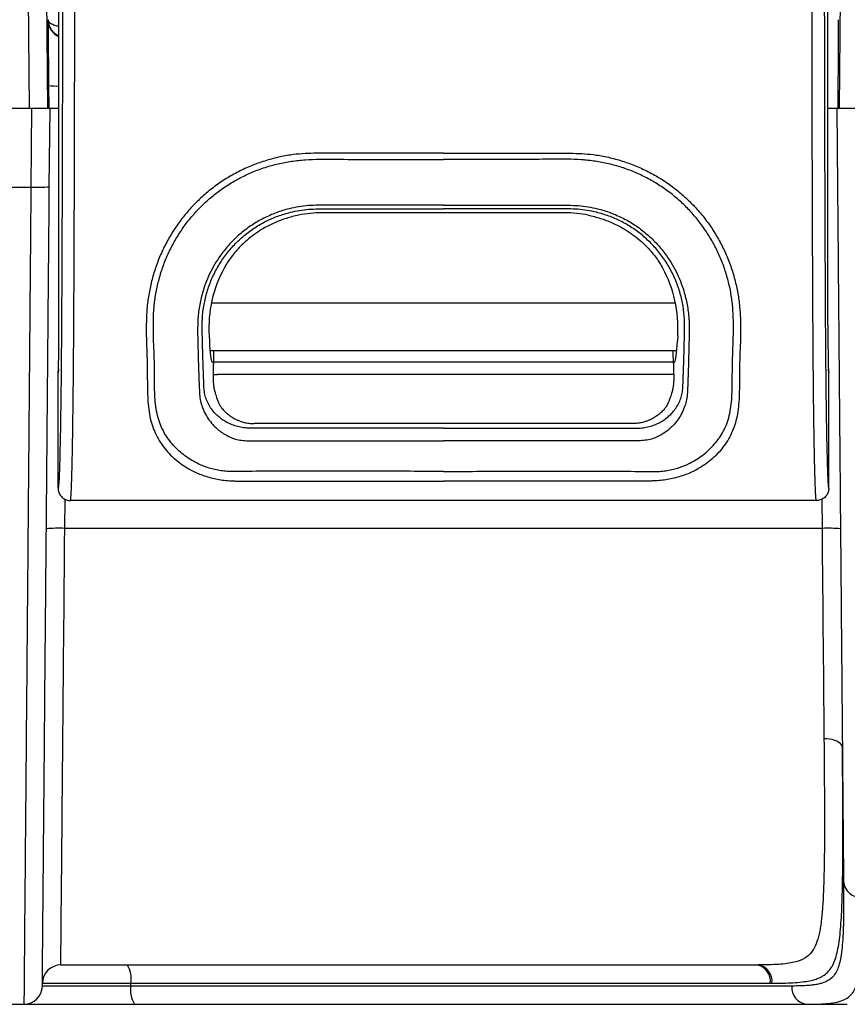
# Model space of a CAD drawing. Units: millimetres. Extents: x 0 to 2446, y 0 to 1540.
# Drawn here: x 1312 to 1366, y 916 to 979 of the extents above; entities that cross this region are included whole.
import ezdxf

# ---------------------------------------------------------------- set-up
doc = ezdxf.new("R2010")
doc.units = ezdxf.units.MM
doc.header["$LTSCALE"] = 5.5
doc.layers.add('TK1', color=7, linetype='Continuous', lineweight=25)

msp = doc.modelspace()

# ---------------------------------------------------------------- linework, layer by layer
at = {"layer": 'TK1'}
for p, q in [((1312.371, 1038.194), (1312.927, 973.347)), ((1314.117, 973.347), (1313.561, 1038.163)), ((1365.769, 1038.163), (1365.214, 973.347)), ((1314.841, 959.371), (1314.841, 981.001)), ((1364.49, 959.371), (1364.49, 981.001)), ((1314.16, 979.08), (1314.152, 979.043)), ((1365.179, 979.043), (1365.171, 979.08)), ((1314.171, 974.831), (1314.184, 973.347)), ((1365.147, 973.347), (1365.16, 974.831)), ((1313.075, 973.347), (1268.813, 973.347)), ((1312.927, 973.347), (1268.813, 973.347)), ((1313.075, 973.347), (1313.031, 968.267)), ((1314.265, 973.347), (1313.075, 973.347)), ((1314.221, 968.298), (1314.265, 973.347)), ((1314.841, 973.347), (1314.265, 973.347)), ((1365.065, 973.347), (1364.49, 973.347)), ((1366.256, 973.347), (1365.065, 973.347)), ((1365.065, 973.347), (1365.109, 968.298)), ((1309.944, 968.267), (1313.031, 968.267)), ((1332.857, 967.098), (1331.586, 967.098)), ((1339.665, 967.098), (1332.857, 967.098)), ((1339.665, 967.098), (1346.473, 967.098)), ((1346.473, 967.098), (1347.744, 967.098)), ((1331.581, 966.862), (1332.859, 966.862)), ((1347.498, 966.61), (1331.832, 966.61)), ((1347.749, 966.862), (1346.472, 966.862)), ((1324.684, 960.79), (1354.647, 960.79)), ((1324.535, 958.689), (1324.555, 958.324)), ((1354.796, 958.689), (1354.776, 958.324)), ((1324.594, 957.726), (1354.736, 957.726)), ((1324.813, 956.896), (1324.715, 956.994)), ((1324.813, 956.896), (1324.813, 956.964)), ((1354.517, 956.964), (1324.813, 956.964)), ((1354.517, 956.896), (1354.616, 956.994)), ((1354.517, 956.896), (1354.517, 956.964)), ((1314.782, 956.273), (1314.79, 956.295)), ((1314.782, 956.274), (1314.782, 956.273)), ((1314.782, 948.829), (1314.782, 956.273)), ((1354.241, 956.167), (1325.089, 956.167)), ((1364.532, 956.417), (1364.541, 956.295)), ((1364.548, 956.273), (1364.541, 956.295)), ((1364.548, 956.273), (1364.548, 956.274)), ((1364.548, 948.829), (1364.548, 956.273)), ((1351.885, 952.996), (1327.446, 952.996)), ((1328.025, 952.704), (1327.154, 952.704)), ((1328.927, 952.704), (1328.025, 952.704)), ((1329.818, 952.704), (1328.927, 952.704)), ((1339.665, 952.704), (1329.818, 952.704)), ((1339.665, 952.704), (1349.513, 952.704)), ((1349.513, 952.704), (1350.403, 952.704)), ((1350.403, 952.704), (1351.306, 952.704)), ((1351.306, 952.704), (1352.176, 952.704)), ((1327.163, 951.892), (1328.022, 951.892)), ((1328.022, 951.892), (1328.928, 951.892)), ((1328.928, 951.892), (1329.818, 951.892)), ((1350.403, 951.892), (1349.513, 951.892)), ((1351.308, 951.892), (1350.403, 951.892)), ((1352.168, 951.892), (1351.308, 951.892)), ((1315.219, 946.236), (1315.236, 948.123)), ((1363.755, 948.035), (1315.576, 948.035)), ((1364.095, 948.123), (1364.112, 946.236)), ((1364.112, 946.236), (1315.219, 946.236)), ((1314.963, 918.045), (1360.015, 918.045)), ((1310.387, 915.505), (1312.58, 915.505)), ((1363.125, 915.505), (1365.743, 915.505))]:
    msp.add_line(p, q, dxfattribs=at)
at = {"layer": 'TK1', "flags": 128}
for points in [[(1332.859, 966.862), (1336.262, 966.862), (1339.665, 966.862)], [(1346.472, 966.862), (1343.069, 966.862), (1339.665, 966.862)], [(1314.81, 956.472), (1314.805, 956.45), (1314.79, 956.295)], [(1329.818, 951.892), (1330.58, 951.892), (1334.742, 951.892), (1339.665, 951.892)], [(1349.513, 951.892), (1348.751, 951.892), (1344.589, 951.892), (1339.665, 951.892)], [(1314.963, 918.045), (1314.963, 918.059), (1314.964, 918.103), (1314.964, 918.174), (1314.965, 918.274), (1314.966, 918.403), (1314.968, 918.56), (1314.969, 918.745), (1314.971, 918.959), (1314.973, 919.2), (1314.976, 919.468), (1314.979, 919.764), (1314.982, 920.087), (1314.985, 920.437), (1314.988, 920.813), (1314.992, 921.215), (1314.996, 921.642), (1315, 922.095), (1315.004, 922.572), (1315.009, 923.074), (1315.013, 923.599), (1315.018, 924.148), (1315.024, 924.719), (1315.029, 925.313), (1315.035, 925.928), (1315.04, 926.564), (1315.046, 927.22), (1315.052, 927.896), (1315.059, 928.591), (1315.065, 929.304), (1315.072, 930.035), (1315.079, 930.783), (1315.086, 931.547), (1315.093, 932.327), (1315.1, 933.121), (1315.107, 933.929), (1315.115, 934.75), (1315.122, 935.584), (1315.13, 936.429), (1315.138, 937.284), (1315.146, 938.15), (1315.154, 939.024), (1315.162, 939.906), (1315.17, 940.796), (1315.178, 941.692), (1315.186, 942.593), (1315.194, 943.499), (1315.202, 944.409), (1315.211, 945.321), (1315.219, 946.236)], [(1364.112, 946.236), (1364.12, 945.286), (1364.129, 944.338), (1364.137, 943.393), (1364.146, 942.452), (1364.154, 941.517), (1364.163, 940.587), (1364.171, 939.665), (1364.18, 938.75), (1364.188, 937.845), (1364.196, 936.949), (1364.204, 936.065), (1364.212, 935.192), (1364.22, 934.332), (1364.227, 933.486), (1364.235, 932.655)], [(1365.426, 932.07), (1365.41, 932.163), (1365.366, 932.253), (1365.294, 932.338), (1365.196, 932.417), (1365.075, 932.487), (1364.933, 932.546), (1364.774, 932.594), (1364.602, 932.628), (1364.421, 932.649), (1364.235, 932.655)], [(1365.452, 924.821), (1365.454, 925.029), (1365.458, 926.136), (1365.456, 927.3), (1365.452, 928.423), (1365.445, 929.591), (1365.436, 930.811), (1365.426, 932.07), (1365.426, 932.07), (1365.426, 932.07)], [(1319.486, 916.685), (1319.487, 916.714), (1319.488, 916.865)]]:
    msp.add_lwpolyline(points, dxfattribs=at)
at = {"layer": 'TK1'}
for centre, radius, start, end in [((1315.342, 979.054), 1.191, 180.50616, 245.07784), ((1314.716, 979.282), 4.485, 263.02518, 271.59648), ((1313.402, 976.821), 8.562, 267.51128, 275.48733), ((1314.847, 937.682), 8.562, 87.51124, 95.48737), ((1364.483, 937.682), 8.562, 84.51252, 92.48885), ((1366.625, 923.524), 1.127, 184.1674, 273.36994), ((1314.963, 916.855), 1.191, 90, 179.5), ((1317.839, 917.146), 1.673, 350.32706, 32.50578), ((1359.719, 917.001), 1.062, 352.61607, 79.24911), ((1359.821, 916.999), 1.064, 352.75355, 79.51468), ((1312.58, 916.696), 1.191, 270, 359.5), ((1321.136, 916.404), 1.673, 170.32767, 212.50378), ((1363.252, 916.59), 1.093, 175.01774, 263.36626)]:
    msp.add_arc(centre, radius, start, end, dxfattribs=at)
for centre, major_axis, ratio, start_param, end_param in [((1314.19, 974.678), (-0.038, 4.366), 0.004061, 0.017418, 1.535854), ((1365.14, 974.678), (0.038, 4.366), 0.004061, 4.747331, 6.265767), ((1331.853, 958.98), (5.403, -5.403), 0.997265, 2.357564, 2.558265), ((1347.477, 958.98), (-5.403, -5.403), 0.997265, 3.724921, 3.925621), ((1332.166, 958.667), (-3.323, 7.463), 0.922372, 0.60951, 1.178329), ((1347.164, 958.667), (3.323, 7.463), 0.922372, 5.104856, 5.673676), ((1314.787, 959.371), (0, 3.08), 0.017455, 3.481508, 4.712389), ((1364.544, 959.371), (0, 3.08), 0.017455, 1.570796, 2.794613), ((1324.728, 961.75), (0, 4.762), 0.052408, 2.373648, 3.089233), ((1354.603, 961.75), (0, 4.762), 0.052408, 3.193953, 3.909538), ((1324.98, 956.329), (0, 3.175), 0.052408, 1.115198, 1.369438), ((1354.351, 956.329), (0, 3.175), 0.052408, 4.913747, 5.167988), ((1315.576, 956.274), (0.794, 0), 0.998478, 2.820542, 3.140679), ((1314.787, 959.371), (0, 3.08), 0.017455, 3.193953, 3.481508), ((1363.755, 956.274), (0.794, 0), 0.998478, 0.000913, 0.32105), ((1364.544, 959.371), (0, 3.08), 0.017455, 2.794613, 3.089233)]:
    msp.add_ellipse(centre, major_axis=major_axis, ratio=ratio, start_param=start_param, end_param=end_param, dxfattribs=at)
for points, knots in [([(1315.08, 993.51), (1315.08, 992.636), (1315.081, 990.887), (1315.08, 988.264), (1315.079, 985.641), (1315.076, 982.732), (1315.072, 979.536), (1315.066, 976.059), (1315.059, 973.029), (1315.053, 970.444), (1315.047, 968.3), (1315.039, 966.167), (1315.031, 964.048), (1315.023, 962.192), (1315.014, 960.598), (1315.006, 959.263), (1314.998, 958.052), (1314.989, 956.966), (1314.98, 956.001), (1314.97, 955.069), (1314.959, 954.168), (1314.946, 953.312), (1314.932, 952.505), (1314.918, 951.759), (1314.903, 951.121), (1314.889, 950.575), (1314.875, 950.116), (1314.861, 949.711), (1314.846, 949.374), (1314.831, 949.116), (1314.815, 948.946), (1314.799, 948.846), (1314.788, 948.834), (1314.782, 948.829)], [0, 0, 0, 0, 0.050148, 0.100313, 0.15049, 0.200652, 0.267463, 0.334282, 0.40109, 0.4426, 0.484139, 0.525671, 0.567175, 0.608655, 0.63567, 0.662693, 0.689696, 0.710575, 0.731489, 0.752387, 0.773243, 0.794745, 0.816308, 0.837883, 0.859398, 0.876686, 0.894058, 0.911421, 0.928718, 0.945942, 0.963942, 0.981981, 1, 1, 1, 1]), ([(1315.576, 948.035), (1315.576, 948.035), (1315.576, 948.035), (1315.595, 948.056), (1315.608, 948.161), (1315.625, 948.343), (1315.64, 948.618), (1315.654, 948.976), (1315.669, 949.405), (1315.682, 949.894), (1315.697, 950.473), (1315.711, 951.148), (1315.726, 951.933), (1315.74, 952.782), (1315.752, 953.669), (1315.763, 954.584), (1315.772, 955.512), (1315.781, 956.472), (1315.79, 957.584), (1315.799, 958.854), (1315.808, 960.283), (1315.816, 961.896), (1315.824, 963.693), (1315.832, 965.672), (1315.838, 967.664), (1315.844, 969.664), (1315.851, 972.202), (1315.858, 975.282), (1315.865, 978.906), (1315.869, 982.243), (1315.872, 985.286), (1315.874, 988.036), (1315.875, 990.787), (1315.874, 992.621), (1315.874, 993.537), (1315.874, 993.537)], [0, 0, 0, 0, 0.000001, 0.018666, 0.037351, 0.055998, 0.073948, 0.091973, 0.110064, 0.128162, 0.146174, 0.168292, 0.19047, 0.212639, 0.234743, 0.255086, 0.275466, 0.29586, 0.316222, 0.344481, 0.372765, 0.401039, 0.438875, 0.476759, 0.514655, 0.552558, 0.59045, 0.658472, 0.726506, 0.794531, 0.845898, 0.897279, 0.948649, 0.999999, 1, 1, 1, 1]), ([(1363.755, 948.035), (1363.755, 948.035), (1363.755, 948.035), (1363.735, 948.056), (1363.722, 948.161), (1363.706, 948.343), (1363.691, 948.618), (1363.676, 948.976), (1363.662, 949.405), (1363.648, 949.894), (1363.634, 950.473), (1363.619, 951.148), (1363.605, 951.933), (1363.591, 952.782), (1363.579, 953.669), (1363.568, 954.584), (1363.558, 955.512), (1363.549, 956.472), (1363.541, 957.584), (1363.532, 958.854), (1363.523, 960.283), (1363.515, 961.896), (1363.507, 963.693), (1363.499, 965.672), (1363.492, 967.664), (1363.486, 969.664), (1363.479, 972.202), (1363.473, 975.282), (1363.466, 978.906), (1363.462, 982.243), (1363.458, 985.286), (1363.457, 988.036), (1363.456, 990.787), (1363.457, 992.621), (1363.457, 993.537), (1363.457, 993.537)], [0, 0, 0, 0, 0.000001, 0.018666, 0.037351, 0.055998, 0.073948, 0.091973, 0.110064, 0.128162, 0.146174, 0.168292, 0.19047, 0.212639, 0.234743, 0.255086, 0.275466, 0.29586, 0.316222, 0.344481, 0.372765, 0.401039, 0.438875, 0.476759, 0.514655, 0.552558, 0.59045, 0.658472, 0.726506, 0.794531, 0.845898, 0.897279, 0.948649, 0.999999, 1, 1, 1, 1]), ([(1364.251, 993.51), (1364.25, 992.636), (1364.25, 990.887), (1364.25, 988.264), (1364.252, 985.641), (1364.255, 982.732), (1364.259, 979.536), (1364.265, 976.059), (1364.271, 973.029), (1364.278, 970.444), (1364.284, 968.3), (1364.291, 966.167), (1364.299, 964.048), (1364.308, 962.192), (1364.316, 960.598), (1364.324, 959.263), (1364.333, 958.052), (1364.342, 956.966), (1364.351, 956.001), (1364.361, 955.069), (1364.372, 954.168), (1364.384, 953.312), (1364.398, 952.505), (1364.413, 951.759), (1364.428, 951.121), (1364.442, 950.575), (1364.455, 950.116), (1364.47, 949.711), (1364.484, 949.374), (1364.5, 949.116), (1364.516, 948.946), (1364.532, 948.846), (1364.543, 948.834), (1364.548, 948.829)], [0, 0, 0, 0, 0.050148, 0.100313, 0.15049, 0.200652, 0.267463, 0.334282, 0.40109, 0.4426, 0.484139, 0.525671, 0.567175, 0.608655, 0.63567, 0.662693, 0.689696, 0.710575, 0.731489, 0.752387, 0.773243, 0.794745, 0.816308, 0.837883, 0.859398, 0.876686, 0.894058, 0.911421, 0.928718, 0.945942, 0.963942, 0.981981, 1, 1, 1, 1]), ([(1314.841, 978.03), (1314.807, 978.044), (1314.71, 978.081), (1314.577, 978.186), (1314.427, 978.332), (1314.301, 978.516), (1314.193, 978.765), (1314.161, 978.96), (1314.16, 979.077), (1314.16, 979.08)], [0, 0, 0, 0, 0.081053, 0.228475, 0.375925, 0.553429, 0.730966, 0.994792, 1, 1, 1, 1]), ([(1314.841, 978.65), (1314.806, 978.655), (1314.709, 978.667), (1314.575, 978.706), (1314.425, 978.761), (1314.3, 978.834), (1314.192, 978.938), (1314.161, 979.025), (1314.16, 979.079), (1314.16, 979.08)], [0, 0, 0, 0, 0.083103, 0.230102, 0.377111, 0.554052, 0.731032, 0.994784, 1, 1, 1, 1]), ([(1339.665, 970.459), (1339.157, 970.458), (1336.617, 970.458), (1333.827, 970.466), (1331.293, 970.458), (1330.541, 970.429), (1329.739, 970.345), (1328.894, 970.179), (1328.012, 969.933), (1327.154, 969.613), (1326.327, 969.224), (1325.537, 968.765), (1324.787, 968.241), (1324.085, 967.658), (1323.435, 967.02), (1322.844, 966.33), (1322.313, 965.595), (1321.844, 964.822), (1321.44, 964.011), (1321.106, 963.168), (1320.84, 962.299), (1320.647, 961.416), (1320.524, 960.518), (1320.476, 959.611), (1320.479, 958.702), (1320.508, 957.806), (1320.54, 956.983), (1320.548, 956.233), (1320.549, 955.555), (1320.56, 954.891), (1320.596, 954.248), (1320.672, 953.628), (1320.802, 953.05), (1320.994, 952.518), (1321.235, 952.029), (1321.526, 951.575), (1321.861, 951.159), (1322.236, 950.781), (1322.654, 950.439), (1323.118, 950.131), (1323.579, 949.888), (1324.021, 949.701), (1324.432, 949.561), (1324.857, 949.449), (1325.292, 949.367), (1325.731, 949.314), (1326.074, 949.295), (1326.836, 949.285), (1328.017, 949.279), (1329.724, 949.286), (1333.606, 949.295), (1336.92, 949.292), (1339.665, 949.29)], [0, 0, 0, 0, 0.027598, 0.137991, 0.151616, 0.16524, 0.178842, 0.195386, 0.211989, 0.22859, 0.245132, 0.261718, 0.278364, 0.29501, 0.311596, 0.32819, 0.344843, 0.361496, 0.378092, 0.395003, 0.411972, 0.428942, 0.445856, 0.463366, 0.480905, 0.498462, 0.515997, 0.529987, 0.544046, 0.558108, 0.572125, 0.586076, 0.599995, 0.613146, 0.626346, 0.639556, 0.652719, 0.665614, 0.678557, 0.691484, 0.704357, 0.713321, 0.722299, 0.731249, 0.739434, 0.747645, 0.755815, 0.758159, 0.78906, 0.819967, 0.850874, 1, 1, 1, 1]), ([(1339.665, 970.459), (1340.173, 970.458), (1342.713, 970.458), (1345.504, 970.466), (1348.038, 970.458), (1348.789, 970.429), (1349.591, 970.345), (1350.437, 970.179), (1351.319, 969.933), (1352.176, 969.613), (1353.004, 969.224), (1353.794, 968.765), (1354.543, 968.241), (1355.246, 967.658), (1355.895, 967.02), (1356.486, 966.33), (1357.018, 965.595), (1357.486, 964.822), (1357.89, 964.011), (1358.225, 963.168), (1358.49, 962.299), (1358.684, 961.416), (1358.806, 960.518), (1358.854, 959.611), (1358.852, 958.702), (1358.822, 957.806), (1358.791, 956.983), (1358.783, 956.233), (1358.781, 955.555), (1358.77, 954.891), (1358.735, 954.248), (1358.659, 953.628), (1358.528, 953.05), (1358.337, 952.518), (1358.096, 952.029), (1357.804, 951.575), (1357.47, 951.159), (1357.094, 950.781), (1356.676, 950.439), (1356.212, 950.131), (1355.752, 949.888), (1355.31, 949.701), (1354.899, 949.561), (1354.474, 949.449), (1354.039, 949.367), (1353.6, 949.314), (1353.256, 949.295), (1352.494, 949.285), (1351.313, 949.279), (1349.607, 949.286), (1345.724, 949.295), (1342.41, 949.292), (1339.665, 949.29)], [0, 0, 0, 0, 0.027598, 0.137992, 0.151616, 0.16524, 0.178842, 0.195386, 0.211989, 0.228591, 0.245133, 0.261718, 0.278364, 0.29501, 0.311596, 0.32819, 0.344843, 0.361496, 0.378092, 0.395003, 0.411971, 0.428942, 0.445856, 0.463366, 0.480905, 0.498462, 0.515997, 0.529987, 0.544046, 0.558108, 0.572125, 0.586076, 0.599995, 0.613146, 0.626346, 0.639556, 0.652719, 0.665614, 0.678557, 0.691484, 0.704357, 0.713321, 0.722299, 0.731249, 0.739434, 0.747646, 0.755815, 0.758159, 0.78906, 0.819967, 0.850874, 1, 1, 1, 1]), ([(1339.665, 949.914), (1338.234, 949.917), (1335.37, 949.922), (1331.075, 949.934), (1328.061, 949.93), (1326.34, 949.905), (1325.913, 949.905), (1325.505, 949.928), (1325.105, 949.983), (1324.72, 950.072), (1324.35, 950.186), (1323.944, 950.346), (1323.513, 950.561), (1323.073, 950.839), (1322.676, 951.151), (1322.315, 951.497), (1321.989, 951.879), (1321.702, 952.298), (1321.463, 952.751), (1321.269, 953.251), (1321.135, 953.802), (1321.057, 954.403), (1321.021, 955.028), (1321.012, 955.672), (1321.012, 956.332), (1321.005, 957.063), (1320.972, 957.867), (1320.94, 958.745), (1320.933, 959.636), (1320.975, 960.517), (1321.088, 961.384), (1321.27, 962.23), (1321.522, 963.063), (1321.841, 963.872), (1322.227, 964.649), (1322.675, 965.391), (1323.184, 966.096), (1323.751, 966.758), (1324.375, 967.37), (1325.049, 967.929), (1325.769, 968.431), (1326.528, 968.871), (1327.322, 969.244), (1328.146, 969.55), (1328.994, 969.786), (1329.867, 969.954), (1330.761, 970.046), (1331.67, 970.081), (1332.581, 970.079), (1333.492, 970.059), (1335.854, 970.038), (1337.911, 970.045), (1339.665, 970.051)], [0, 0, 0, 0, 0.080262, 0.160524, 0.240784, 0.249232, 0.25697, 0.264733, 0.272457, 0.280587, 0.288746, 0.296891, 0.309185, 0.321533, 0.333904, 0.346227, 0.358946, 0.37171, 0.384463, 0.397167, 0.411085, 0.425037, 0.439065, 0.453149, 0.46723, 0.481235, 0.498983, 0.516752, 0.534503, 0.552227, 0.568961, 0.585753, 0.602544, 0.619276, 0.635708, 0.652199, 0.668688, 0.685119, 0.701547, 0.718035, 0.734523, 0.750951, 0.767341, 0.783792, 0.800243, 0.816636, 0.833603, 0.850588, 0.867616, 0.884663, 0.901682, 1, 1, 1, 1]), ([(1339.665, 949.914), (1341.097, 949.917), (1343.961, 949.922), (1348.256, 949.934), (1351.27, 949.93), (1352.991, 949.905), (1353.418, 949.905), (1353.825, 949.928), (1354.226, 949.983), (1354.611, 950.072), (1354.98, 950.186), (1355.387, 950.346), (1355.817, 950.561), (1356.257, 950.839), (1356.655, 951.151), (1357.016, 951.497), (1357.342, 951.879), (1357.629, 952.298), (1357.868, 952.751), (1358.062, 953.251), (1358.195, 953.802), (1358.273, 954.403), (1358.309, 955.028), (1358.319, 955.672), (1358.319, 956.332), (1358.326, 957.063), (1358.358, 957.867), (1358.39, 958.745), (1358.398, 959.636), (1358.356, 960.517), (1358.243, 961.384), (1358.061, 962.23), (1357.809, 963.063), (1357.49, 963.872), (1357.104, 964.649), (1356.656, 965.391), (1356.146, 966.096), (1355.579, 966.758), (1354.956, 967.37), (1354.282, 967.929), (1353.562, 968.431), (1352.803, 968.871), (1352.008, 969.244), (1351.184, 969.55), (1350.337, 969.786), (1349.464, 969.954), (1348.57, 970.046), (1347.66, 970.081), (1346.749, 970.079), (1345.838, 970.059), (1343.477, 970.038), (1341.419, 970.045), (1339.665, 970.051)], [0, 0, 0, 0, 0.080262, 0.160524, 0.240784, 0.249232, 0.25697, 0.264733, 0.272457, 0.280587, 0.288746, 0.296891, 0.309185, 0.321533, 0.333903, 0.346227, 0.358946, 0.37171, 0.384463, 0.397167, 0.411085, 0.425037, 0.439065, 0.453149, 0.46723, 0.481235, 0.498983, 0.516752, 0.534503, 0.552227, 0.568961, 0.585753, 0.602544, 0.619276, 0.635708, 0.652199, 0.668688, 0.685119, 0.701547, 0.718035, 0.734523, 0.750951, 0.767341, 0.783792, 0.800243, 0.816636, 0.833603, 0.850588, 0.867616, 0.884663, 0.901682, 1, 1, 1, 1]), ([(1313.031, 968.267), (1313.03, 968.15), (1313.029, 968.03), (1313.027, 967.794), (1313.024, 967.44), (1313.021, 967.089), (1313.015, 966.387), (1313.011, 965.923), (1313, 964.538), (1312.992, 963.625), (1312.977, 961.82), (1312.969, 960.928), (1312.955, 959.16), (1312.947, 958.282), (1312.925, 955.706), (1312.911, 954.058), (1312.884, 950.866), (1312.871, 949.323), (1312.845, 946.313), (1312.833, 944.862), (1312.808, 942.044), (1312.797, 940.678), (1312.774, 938.021), (1312.763, 936.729), (1312.741, 934.219), (1312.73, 933), (1312.71, 930.639), (1312.7, 929.496), (1312.686, 927.846), (1312.681, 927.306), (1312.672, 926.252), (1312.668, 925.736), (1312.646, 923.235), (1312.631, 921.483), (1312.613, 919.307), (1312.607, 918.657), (1312.598, 917.523), (1312.593, 917.043), (1312.584, 915.891), (1312.58, 915.505), (1312.58, 915.505)], [0, 0, 0, 0, 0.003906, 0.003906, 0.007812, 0.015625, 0.015625, 0.03125, 0.03125, 0.0625, 0.0625, 0.09375, 0.09375, 0.125, 0.125, 0.1875, 0.1875, 0.25, 0.25, 0.3125, 0.3125, 0.375, 0.375, 0.4375, 0.4375, 0.5, 0.5, 0.5625, 0.5625, 0.59375, 0.59375, 0.625, 0.625, 0.75, 0.75, 0.8125, 0.8125, 0.875, 0.875, 1, 1, 1, 1]), ([(1313.771, 916.685), (1313.771, 916.685), (1313.774, 917.065), (1313.782, 917.999), (1313.784, 918.209), (1313.788, 918.674), (1313.79, 918.93), (1313.798, 919.762), (1313.803, 920.399), (1313.822, 922.53), (1313.837, 924.245), (1313.858, 926.694), (1313.863, 927.199), (1313.872, 928.232), (1313.876, 928.76), (1313.89, 930.375), (1313.9, 931.494), (1313.93, 934.962), (1313.952, 937.419), (1313.986, 941.318), (1313.997, 942.654), (1314.022, 945.408), (1314.034, 946.825), (1314.06, 949.766), (1314.073, 951.275), (1314.1, 954.393), (1314.114, 956.002), (1314.136, 958.519), (1314.143, 959.378), (1314.159, 961.109), (1314.166, 961.982), (1314.189, 964.634), (1314.205, 966.44), (1314.221, 968.298)], [0, 0, 0, 0, 0.125, 0.125, 0.15625, 0.15625, 0.1875, 0.1875, 0.25, 0.25, 0.375, 0.375, 0.40625, 0.40625, 0.4375, 0.4375, 0.5, 0.5, 0.625, 0.625, 0.6875, 0.6875, 0.75, 0.75, 0.8125, 0.8125, 0.875, 0.875, 0.90625, 0.90625, 0.9375, 0.9375, 1, 1, 1, 1]), ([(1365.109, 968.298), (1365.121, 967.015), (1365.132, 965.759), (1365.153, 963.291), (1365.164, 962.079), (1365.179, 960.287), (1365.184, 959.695), (1365.195, 958.518), (1365.2, 957.933), (1365.215, 956.202), (1365.225, 955.083), (1365.253, 951.812), (1365.271, 949.745), (1365.297, 946.75), (1365.306, 945.769), (1365.323, 943.839), (1365.331, 942.893), (1365.355, 940.117), (1365.371, 938.343), (1365.401, 934.937), (1365.415, 933.305), (1365.442, 930.19), (1365.455, 928.707), (1365.479, 925.925), (1365.49, 924.627), (1365.501, 923.442)], [0, 0, 0, 0, 0.0625, 0.0625, 0.125, 0.125, 0.15625, 0.15625, 0.1875, 0.1875, 0.25, 0.25, 0.375, 0.375, 0.4375, 0.4375, 0.5, 0.5, 0.625, 0.625, 0.75, 0.75, 0.875, 0.875, 1, 1, 1, 1]), ([(1331.586, 967.098), (1331.375, 967.093), (1330.953, 967.084), (1330.324, 967.005), (1329.624, 966.864), (1328.862, 966.627), (1328.059, 966.275), (1327.292, 965.832), (1326.578, 965.296), (1325.925, 964.678), (1325.393, 964.045), (1324.97, 963.42), (1324.638, 962.822), (1324.359, 962.201), (1324.108, 961.489), (1323.917, 960.682), (1323.799, 959.788), (1323.796, 959.201), (1323.794, 958.908)], [0, 0, 0, 0, 0.049019, 0.098128, 0.147151, 0.215177, 0.283432, 0.35146, 0.421736, 0.492261, 0.562548, 0.616703, 0.671067, 0.72544, 0.779609, 0.85298, 0.926587, 1, 1, 1, 1]), ([(1347.744, 967.098), (1347.955, 967.093), (1348.377, 967.084), (1349.006, 967.005), (1349.707, 966.864), (1350.468, 966.627), (1351.272, 966.275), (1352.038, 965.832), (1352.753, 965.296), (1353.406, 964.678), (1353.938, 964.045), (1354.36, 963.42), (1354.693, 962.822), (1354.972, 962.201), (1355.222, 961.489), (1355.414, 960.682), (1355.531, 959.788), (1355.535, 959.201), (1355.537, 958.908)], [0, 0, 0, 0, 0.04902, 0.098127, 0.147151, 0.215177, 0.283433, 0.35146, 0.421736, 0.492262, 0.562548, 0.616704, 0.671067, 0.72544, 0.779609, 0.85298, 0.926587, 1, 1, 1, 1]), ([(1324.09, 959.133), (1324.092, 959.406), (1324.096, 959.953), (1324.217, 960.791), (1324.423, 961.617), (1324.728, 962.421), (1325.122, 963.19), (1325.602, 963.909), (1326.161, 964.564), (1326.788, 965.15), (1327.474, 965.657), (1328.208, 966.079), (1328.979, 966.413), (1329.707, 966.637), (1330.377, 966.772), (1330.977, 966.848), (1331.38, 966.857), (1331.581, 966.862)], [0, 0, 0, 0, 0.072775, 0.145799, 0.218598, 0.290902, 0.363441, 0.435729, 0.506218, 0.576945, 0.647425, 0.71574, 0.784281, 0.852594, 0.901707, 0.950899, 1, 1, 1, 1]), ([(1330.312, 966.457), (1330.05, 966.395), (1329.524, 966.271), (1328.768, 965.98), (1328.109, 965.646), (1327.547, 965.287), (1327.076, 964.929), (1326.668, 964.562), (1326.325, 964.2), (1326.037, 963.854), (1325.81, 963.54), (1325.633, 963.264), (1325.545, 963.109), (1325.501, 963.031)], [0, 0, 0, 0, 0.125928, 0.252217, 0.378043, 0.471681, 0.565537, 0.659057, 0.735864, 0.812882, 0.889629, 0.944816, 1, 1, 1, 1]), ([(1355.24, 959.133), (1355.238, 959.406), (1355.234, 959.953), (1355.114, 960.791), (1354.908, 961.617), (1354.603, 962.421), (1354.208, 963.19), (1353.729, 963.909), (1353.17, 964.564), (1352.542, 965.15), (1351.857, 965.657), (1351.122, 966.079), (1350.352, 966.413), (1349.623, 966.637), (1348.954, 966.772), (1348.354, 966.848), (1347.951, 966.857), (1347.749, 966.862)], [0, 0, 0, 0, 0.072775, 0.145799, 0.218598, 0.290902, 0.363442, 0.43573, 0.506218, 0.576944, 0.647425, 0.71574, 0.784281, 0.852595, 0.901707, 0.950899, 1, 1, 1, 1]), ([(1349.019, 966.457), (1349.281, 966.395), (1349.806, 966.271), (1350.562, 965.98), (1351.222, 965.646), (1351.783, 965.287), (1352.255, 964.929), (1352.662, 964.562), (1353.006, 964.2), (1353.293, 963.854), (1353.52, 963.54), (1353.698, 963.264), (1353.786, 963.109), (1353.83, 963.031)], [0, 0, 0, 0, 0.125929, 0.252217, 0.378043, 0.471682, 0.565536, 0.659056, 0.735864, 0.812882, 0.889628, 0.944815, 1, 1, 1, 1]), ([(1323.794, 958.908), (1323.799, 958.674), (1323.81, 958.207), (1323.826, 957.527), (1323.845, 956.866), (1323.864, 956.224), (1323.885, 955.606), (1323.904, 955.202), (1323.914, 955)], [0, 0, 0, 0, 0.169004, 0.338219, 0.502977, 0.667722, 0.833822, 1, 1, 1, 1]), ([(1324.204, 955.334), (1324.196, 955.531), (1324.182, 955.926), (1324.16, 956.527), (1324.137, 957.255), (1324.114, 958.123), (1324.098, 958.797), (1324.09, 959.133)], [0, 0, 0, 0, 0.165648, 0.331286, 0.496773, 0.748359, 1, 1, 1, 1]), ([(1355.127, 955.334), (1355.134, 955.531), (1355.149, 955.926), (1355.17, 956.527), (1355.193, 957.255), (1355.217, 958.123), (1355.232, 958.797), (1355.24, 959.133)], [0, 0, 0, 0, 0.165648, 0.331286, 0.496773, 0.748359, 1, 1, 1, 1]), ([(1355.537, 958.908), (1355.531, 958.674), (1355.521, 958.207), (1355.504, 957.527), (1355.486, 956.866), (1355.467, 956.224), (1355.446, 955.606), (1355.427, 955.202), (1355.417, 955)], [0, 0, 0, 0, 0.169004, 0.338219, 0.502977, 0.667722, 0.833822, 1, 1, 1, 1]), ([(1324.813, 956.896), (1324.811, 956.828), (1324.807, 956.695), (1324.803, 956.507), (1324.8, 956.33), (1324.799, 956.22), (1324.799, 956.167)], [0, 0, 0, 0, 0.296124, 0.581808, 0.795024, 1, 1, 1, 1]), ([(1354.517, 956.896), (1354.519, 956.828), (1354.523, 956.695), (1354.528, 956.507), (1354.531, 956.33), (1354.532, 956.22), (1354.532, 956.167)], [0, 0, 0, 0, 0.296124, 0.581808, 0.795024, 1, 1, 1, 1]), ([(1314.806, 956.507), (1314.805, 956.489), (1314.803, 956.452), (1314.8, 956.421), (1314.8, 956.418), (1314.8, 956.416)], [0, 0, 0, 0, 0.381593, 0.744402, 1, 1, 1, 1]), ([(1324.799, 956.167), (1324.799, 956.145), (1324.798, 956.102), (1324.797, 956.044), (1324.795, 955.987), (1324.794, 955.945), (1324.794, 955.924)], [0, 0, 0, 0, 0.24337, 0.503499, 0.7629, 1, 1, 1, 1]), ([(1324.799, 956.167), (1324.805, 956.167), (1324.816, 956.167), (1324.884, 956.167), (1324.98, 956.167), (1325.054, 956.167), (1325.089, 956.167)], [0, 0, 0, 0, 0.240773, 0.500001, 0.759232, 1, 1, 1, 1]), ([(1354.532, 956.167), (1354.526, 956.167), (1354.514, 956.167), (1354.446, 956.167), (1354.35, 956.167), (1354.277, 956.167), (1354.241, 956.167)], [0, 0, 0, 0, 0.240776, 0.499996, 0.759229, 1, 1, 1, 1]), ([(1354.532, 956.167), (1354.532, 956.145), (1354.532, 956.102), (1354.534, 956.044), (1354.536, 955.987), (1354.536, 955.945), (1354.537, 955.924)], [0, 0, 0, 0, 0.24337, 0.503499, 0.762901, 1, 1, 1, 1]), ([(1364.531, 956.417), (1364.531, 956.417), (1364.531, 956.415), (1364.529, 956.431), (1364.527, 956.461), (1364.526, 956.497), (1364.525, 956.515)], [0, 0, 0, 0, 0.078878, 0.349207, 0.687149, 1, 1, 1, 1]), ([(1324.794, 955.924), (1324.796, 955.83), (1324.799, 955.687), (1324.819, 955.505), (1324.839, 955.361), (1324.867, 955.215), (1324.901, 955.068), (1324.943, 954.916), (1324.992, 954.764), (1325.04, 954.629), (1325.083, 954.519), (1325.117, 954.431), (1325.145, 954.359), (1325.163, 954.311), (1325.179, 954.272), (1325.194, 954.241), (1325.211, 954.21), (1325.23, 954.176), (1325.256, 954.135), (1325.291, 954.083), (1325.339, 954.019), (1325.402, 953.94), (1325.487, 953.845), (1325.597, 953.734), (1325.715, 953.63), (1325.835, 953.536), (1325.952, 953.453), (1326.087, 953.369), (1326.239, 953.286), (1326.406, 953.209), (1326.553, 953.151), (1326.644, 953.126), (1326.673, 953.117)], [0, 0, 0, 0, 0.059803, 0.090903, 0.123199, 0.161651, 0.201333, 0.242603, 0.297307, 0.351737, 0.397469, 0.446238, 0.488433, 0.527241, 0.546857, 0.564253, 0.578087, 0.591487, 0.604633, 0.622341, 0.642, 0.663862, 0.693468, 0.728159, 0.768053, 0.796159, 0.827296, 0.861472, 0.898695, 0.938971, 0.980538, 1, 1, 1, 1]), ([(1354.537, 955.924), (1354.535, 955.83), (1354.532, 955.687), (1354.512, 955.505), (1354.491, 955.361), (1354.464, 955.215), (1354.429, 955.068), (1354.387, 954.916), (1354.339, 954.764), (1354.29, 954.629), (1354.248, 954.519), (1354.214, 954.431), (1354.186, 954.359), (1354.167, 954.311), (1354.151, 954.272), (1354.137, 954.241), (1354.12, 954.21), (1354.101, 954.176), (1354.075, 954.135), (1354.039, 954.083), (1353.992, 954.019), (1353.928, 953.94), (1353.844, 953.845), (1353.733, 953.734), (1353.616, 953.63), (1353.496, 953.536), (1353.378, 953.453), (1353.244, 953.369), (1353.092, 953.286), (1352.924, 953.209), (1352.778, 953.151), (1352.687, 953.126), (1352.658, 953.117)], [0, 0, 0, 0, 0.059802, 0.090903, 0.123198, 0.161652, 0.201333, 0.242603, 0.297307, 0.351737, 0.39747, 0.446238, 0.488434, 0.527242, 0.546858, 0.564253, 0.578087, 0.591488, 0.604633, 0.622342, 0.642, 0.663863, 0.693469, 0.72816, 0.768054, 0.796159, 0.827296, 0.861472, 0.898695, 0.938971, 0.98054, 1, 1, 1, 1]), ([(1323.914, 955), (1323.927, 954.853), (1323.954, 954.558), (1324.07, 954.127), (1324.241, 953.71), (1324.474, 953.312), (1324.736, 952.976), (1325.013, 952.697), (1325.292, 952.467), (1325.603, 952.265), (1325.945, 952.096), (1326.323, 951.968), (1326.738, 951.899), (1327.021, 951.895), (1327.163, 951.892)], [0, 0, 0, 0, 0.094349, 0.18872, 0.289392, 0.390357, 0.491012, 0.564898, 0.638923, 0.712649, 0.783523, 0.854213, 0.926928, 1, 1, 1, 1]), ([(1327.154, 952.704), (1327.022, 952.71), (1326.759, 952.721), (1326.371, 952.801), (1326.013, 952.921), (1325.691, 953.072), (1325.405, 953.246), (1325.155, 953.439), (1324.911, 953.671), (1324.683, 953.946), (1324.483, 954.27), (1324.337, 954.612), (1324.237, 954.966), (1324.215, 955.211), (1324.204, 955.334)], [0, 0, 0, 0, 0.072462, 0.144706, 0.219793, 0.295066, 0.369965, 0.445144, 0.520194, 0.619152, 0.71837, 0.817322, 0.908675, 1, 1, 1, 1]), ([(1355.417, 955), (1355.404, 954.853), (1355.377, 954.558), (1355.26, 954.127), (1355.089, 953.71), (1354.857, 953.312), (1354.595, 952.976), (1354.318, 952.697), (1354.039, 952.467), (1353.728, 952.265), (1353.385, 952.096), (1353.008, 951.968), (1352.593, 951.899), (1352.31, 951.895), (1352.168, 951.892)], [0, 0, 0, 0, 0.094349, 0.18872, 0.289392, 0.390357, 0.491012, 0.564897, 0.638923, 0.712649, 0.783522, 0.854212, 0.926927, 1, 1, 1, 1]), ([(1352.176, 952.704), (1352.308, 952.71), (1352.572, 952.721), (1352.96, 952.801), (1353.318, 952.921), (1353.64, 953.072), (1353.925, 953.246), (1354.176, 953.439), (1354.419, 953.671), (1354.647, 953.946), (1354.847, 954.27), (1354.994, 954.612), (1355.094, 954.966), (1355.116, 955.211), (1355.127, 955.334)], [0, 0, 0, 0, 0.072463, 0.144705, 0.219794, 0.295067, 0.369966, 0.445144, 0.520194, 0.619153, 0.71837, 0.817322, 0.908675, 1, 1, 1, 1]), ([(1326.673, 953.117), (1326.722, 953.103), (1326.863, 953.059), (1327.122, 953.011), (1327.332, 953.001), (1327.446, 952.996)], [0, 0, 0, 0, 0.193756, 0.56556, 1, 1, 1, 1]), ([(1352.658, 953.117), (1352.609, 953.103), (1352.468, 953.059), (1352.209, 953.011), (1351.998, 953.001), (1351.885, 952.996)], [0, 0, 0, 0, 0.193756, 0.56556, 1, 1, 1, 1]), ([(1314.782, 948.829), (1314.791, 948.74), (1314.809, 948.561), (1314.945, 948.324), (1315.147, 948.143), (1315.358, 948.057), (1315.505, 948.036), (1315.563, 948.035), (1315.576, 948.035)], [0, 0, 0, 0, 0.214621, 0.429243, 0.643876, 0.85854, 0.968896, 1, 1, 1, 1]), ([(1364.548, 948.829), (1364.54, 948.74), (1364.522, 948.561), (1364.385, 948.324), (1364.184, 948.143), (1363.973, 948.057), (1363.826, 948.036), (1363.767, 948.035), (1363.755, 948.035)], [0, 0, 0, 0, 0.214619, 0.42924, 0.643872, 0.85854, 0.968897, 1, 1, 1, 1]), ([(1364.235, 932.655), (1364.245, 931.509), (1364.254, 930.416), (1364.263, 928.853), (1364.265, 928.344), (1364.267, 927.357), (1364.267, 926.88), (1364.263, 925.502), (1364.255, 924.65), (1364.228, 923.474), (1364.216, 923.099), (1364.185, 922.382), (1364.166, 922.041), (1364.095, 921.083), (1364.029, 920.527), (1363.871, 919.815), (1363.808, 919.598), (1363.652, 919.204), (1363.557, 919.028), (1363.319, 918.72), (1363.176, 918.59), (1362.813, 918.372), (1362.593, 918.286), (1362.172, 918.187), (1362.017, 918.16), (1361.682, 918.114), (1361.501, 918.097), (1360.92, 918.056), (1360.483, 918.045), (1360.015, 918.045)], [0, 0, 0, 0, 0.125, 0.125, 0.1875, 0.1875, 0.25, 0.25, 0.375, 0.375, 0.4375, 0.4375, 0.5, 0.5, 0.625, 0.625, 0.6875, 0.6875, 0.75, 0.75, 0.8125, 0.8125, 0.875, 0.875, 0.90625, 0.90625, 0.9375, 0.9375, 1, 1, 1, 1]), ([(1360.877, 916.865), (1361.116, 916.867), (1361.594, 916.87), (1362.249, 916.898), (1362.833, 916.948), (1363.299, 917.02), (1363.659, 917.109), (1363.939, 917.211), (1364.22, 917.355), (1364.48, 917.56), (1364.718, 917.86), (1364.909, 918.236), (1365.058, 918.699), (1365.171, 919.235), (1365.259, 919.846), (1365.324, 920.532), (1365.372, 921.289), (1365.407, 922.116), (1365.431, 923.015), (1365.446, 923.912), (1365.45, 924.538), (1365.452, 924.821)], [0, 0, 0, 0, 0.043459, 0.0869, 0.131554, 0.176208, 0.210789, 0.245412, 0.28001, 0.333325, 0.386652, 0.447582, 0.508571, 0.569517, 0.632102, 0.69473, 0.757317, 0.820828, 0.88438, 0.947892, 1, 1, 1, 1]), ([(1365.501, 923.442), (1365.501, 923.442), (1365.501, 923.114), (1365.509, 922.433), (1365.506, 921.669), (1365.498, 921.257), (1365.495, 921.127)], [0, 0, 0, 0, 0.000012, 0.406455, 0.813008, 1, 1, 1, 1]), ([(1363.125, 915.505), (1363.3, 915.505), (1363.468, 915.507), (1363.784, 915.514), (1363.933, 915.519), (1364.214, 915.534), (1364.346, 915.544), (1364.59, 915.567), (1364.703, 915.581), (1365.225, 915.663), (1365.514, 915.765), (1365.844, 915.98), (1365.936, 916.062), (1366.094, 916.244), (1366.161, 916.345), (1366.333, 916.675), (1366.412, 916.932), (1366.595, 917.814), (1366.646, 918.546), (1366.687, 919.848), (1366.693, 920.317), (1366.698, 921.314), (1366.696, 921.842), (1366.691, 922.399)], [0, 0, 0, 0, 0.03125, 0.03125, 0.0625, 0.0625, 0.09375, 0.09375, 0.125, 0.125, 0.25, 0.25, 0.3125, 0.3125, 0.375, 0.375, 0.5, 0.5, 0.75, 0.75, 0.875, 0.875, 1, 1, 1, 1]), ([(1365.495, 921.127), (1365.493, 920.97), (1365.486, 920.525), (1365.459, 919.872), (1365.409, 919.164), (1365.332, 918.585), (1365.234, 918.114), (1365.108, 917.735), (1364.93, 917.411), (1364.705, 917.17), (1364.44, 916.994), (1364.17, 916.883), (1363.877, 916.806), (1363.578, 916.755), (1363.206, 916.715), (1362.746, 916.69), (1362.358, 916.687), (1362.163, 916.685)], [0, 0, 0, 0, 0.054281, 0.154878, 0.25551, 0.356096, 0.435847, 0.515673, 0.595453, 0.675141, 0.732444, 0.789731, 0.82872, 0.867737, 0.906704, 0.95317, 1, 1, 1, 1]), ([(1313.772, 916.865), (1313.772, 916.866), (1313.812, 916.867), (1313.965, 916.868), (1314.082, 916.869), (1314.383, 916.87), (1314.567, 916.87), (1315.003, 916.871), (1315.25, 916.871), (1315.792, 916.871), (1316.093, 916.871), (1316.72, 916.87), (1317.049, 916.87), (1317.736, 916.869), (1318.086, 916.868), (1318.786, 916.867), (1319.14, 916.866), (1319.488, 916.865)], [0, 0, 0, 0, 0.125, 0.125, 0.25, 0.25, 0.375, 0.375, 0.5, 0.5, 0.625, 0.625, 0.75, 0.75, 0.875, 0.875, 1, 1, 1, 1]), ([(1319.488, 916.865), (1326.289, 916.865), (1332.439, 916.865), (1341.23, 916.865), (1344.319, 916.865), (1349.889, 916.865), (1352.369, 916.865), (1356.682, 916.865), (1358.515, 916.865), (1360.271, 916.865), (1360.527, 916.865), (1360.772, 916.865)], [0.2056331, 0.2056331, 0.2056331, 0.2056331, 0.3226807, 0.3226807, 0.3955944, 0.3955944, 0.4685081, 0.4685081, 0.5414218, 0.5414218, 0.5545299, 0.5545299, 0.5545299, 0.5545299]), ([(1319.486, 916.685), (1319.139, 916.684), (1318.784, 916.684), (1318.084, 916.682), (1317.734, 916.681), (1317.047, 916.68), (1316.719, 916.68), (1316.091, 916.679), (1315.79, 916.679), (1315.248, 916.679), (1315.002, 916.679), (1314.565, 916.68), (1314.381, 916.68), (1314.08, 916.681), (1313.964, 916.682), (1313.81, 916.684), (1313.771, 916.684), (1313.771, 916.685)], [0, 0, 0, 0, 0.125, 0.125, 0.25, 0.25, 0.375, 0.375, 0.5, 0.5, 0.625, 0.625, 0.75, 0.75, 0.875, 0.875, 1, 1, 1, 1]), ([(1362.163, 916.685), (1361.868, 916.685), (1361.554, 916.685), (1360.896, 916.685), (1360.554, 916.685), (1359.497, 916.685), (1358.75, 916.685), (1357.196, 916.685), (1356.388, 916.685), (1354.725, 916.685), (1353.871, 916.685), (1351.275, 916.685), (1349.497, 916.685), (1345.88, 916.685), (1344.041, 916.685), (1340.342, 916.685), (1338.478, 916.685), (1334.728, 916.685), (1332.842, 916.685), (1327.158, 916.685), (1323.334, 916.685), (1319.486, 916.685)], [0, 0, 0, 0, 0.03125, 0.03125, 0.0625, 0.0625, 0.125, 0.125, 0.1875, 0.1875, 0.25, 0.25, 0.375, 0.375, 0.5, 0.5, 0.625, 0.625, 0.75, 0.75, 1, 1, 1, 1]), ([(1312.58, 915.505), (1312.58, 915.505), (1312.629, 915.505), (1312.821, 915.505), (1312.967, 915.505), (1313.343, 915.505), (1313.573, 915.505), (1314.119, 915.505), (1314.427, 915.505), (1315.105, 915.505), (1315.481, 915.505), (1316.265, 915.505), (1316.676, 915.505), (1317.32, 915.505), (1317.537, 915.505), (1317.972, 915.505), (1318.19, 915.505), (1318.847, 915.505), (1319.29, 915.505), (1319.725, 915.505)], [0, 0, 0, 0, 0.125, 0.125, 0.25, 0.25, 0.375, 0.375, 0.5, 0.5, 0.625, 0.625, 0.75, 0.75, 0.8125, 0.8125, 0.875, 0.875, 1, 1, 1, 1]), ([(1319.725, 915.505), (1323.642, 915.505), (1327.53, 915.505), (1333.299, 915.505), (1335.211, 915.505), (1339.01, 915.505), (1340.896, 915.505), (1344.634, 915.505), (1346.486, 915.505), (1350.143, 915.505), (1351.948, 915.505), (1354.158, 915.505), (1354.597, 915.505), (1355.471, 915.505), (1355.906, 915.505), (1357.189, 915.505), (1358.02, 915.505), (1359.618, 915.505), (1360.385, 915.505), (1361.471, 915.505), (1361.822, 915.505), (1362.498, 915.505), (1362.821, 915.505), (1363.125, 915.505)], [0, 0, 0, 0, 0.25, 0.25, 0.375, 0.375, 0.5, 0.5, 0.625, 0.625, 0.75, 0.75, 0.78125, 0.78125, 0.8125, 0.8125, 0.875, 0.875, 0.9375, 0.9375, 0.96875, 0.96875, 1, 1, 1, 1])]:
    msp.add_open_spline(points, degree=3, knots=knots, dxfattribs=at)
msp.add_open_spline([(1360.772, 916.865), (1360.807, 916.865), (1360.842, 916.865), (1360.877, 916.865)], degree=3, dxfattribs=at)

doc.saveas('drawing.dxf')
